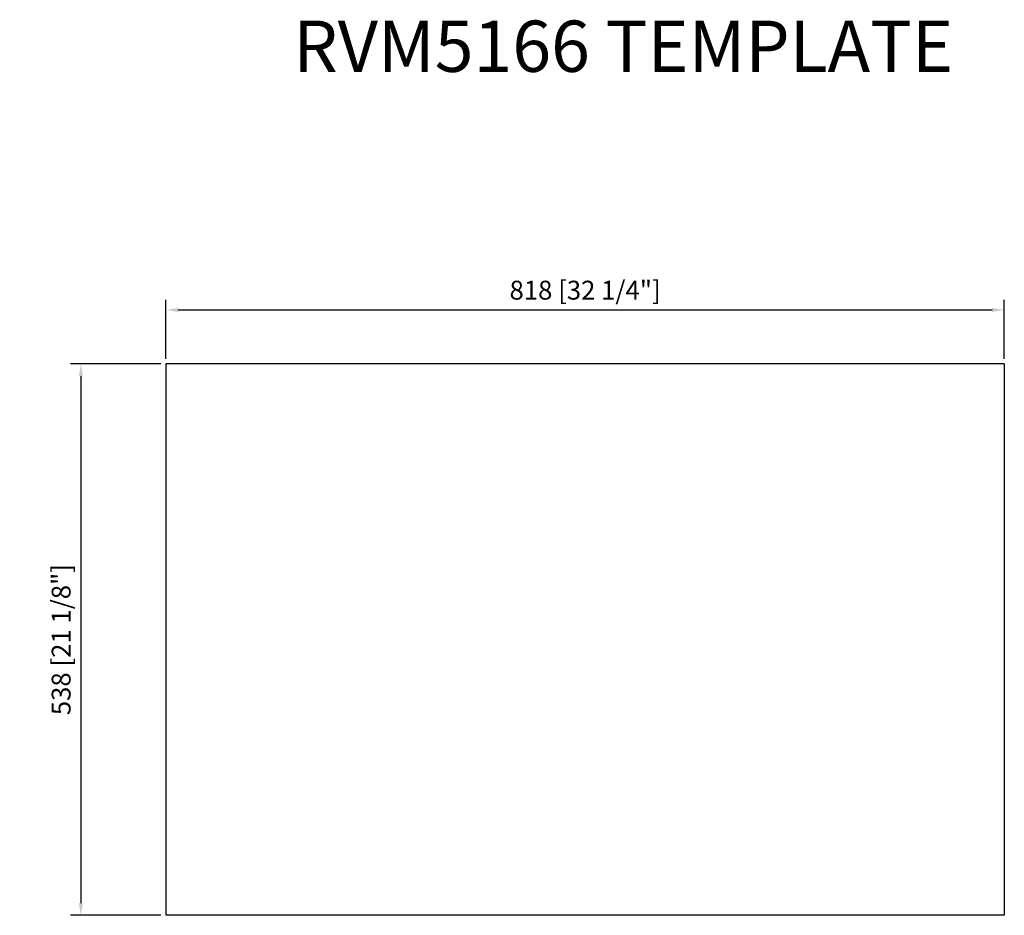
# Model space of a CAD drawing. Units: millimetres. Extents: x 153 to 1113, y 213 to 1087.
import ezdxf

# ---------------------------------------------------------------- set-up
doc = ezdxf.new("R2010")
doc.units = ezdxf.units.MM
doc.layers.add('外框线1', color=3, linetype='Continuous')
doc.layers.add('标注', color=1, linetype='Continuous', lineweight=9)
doc.layers.add('视口', color=17, linetype='Continuous', plot=False)
doc.styles.get("Standard").update_dxf_attribs({"font": 'arial.ttf'})
doc.styles.add('样式 1', font='txt')
doc.dimstyles.new('1-10', dxfattribs={"dimscale": 8, "dimtxt": 2.3, "dimasz": 1.5, "dimexe": 1.25, "dimexo": 0.625, "dimtad": 1, "dimdec": 1, "dimdsep": 46, "dimtxsty": 'Standard', "dimcen": 2.5, "dimadec": 0, "dimazin": 0, "dimtfac": 1, "dimtdec": 1, "dimtmove": 0, "dimatfit": 3, "dimfxl": 1, "dimarcsym": 0})

# ---------------------------------------------------------------- blocks, each defined once
blk = doc.blocks.new('*D32')
at = {"layer": 'Defpoints', "color": 0}
for p in [(1113.43, 804.1), (295.43, 751.47), (1113.43, 751.47)]:
    blk.add_point(p, dxfattribs=at)
at = {"layer": '标注', "color": 0, "lineweight": -2}
for p, q in [((295.43, 756.47), (295.43, 814.1)), ((1113.43, 756.47), (1113.43, 814.1)), ((307.43, 804.1), (1101.43, 804.1))]:
    blk.add_line(p, q, dxfattribs=at)
at = {"layer": '标注', "color": 0}
for points in [[(307.43, 806.1), (307.43, 802.1), (295.43, 804.1)], [(1101.43, 806.1), (1101.43, 802.1), (1113.43, 804.1)]]:
    blk.add_solid(points, dxfattribs=at)
at = {"layer": '标注', "color": 0, "insert": (704.43, 821.01), "char_height": 18.4, "attachment_point": 5}
blk.add_mtext('818 [32 1/4"]', dxfattribs=at)
blk = doc.blocks.new('*D33')
at = {"layer": 'Defpoints', "color": 0}
for p in [(295.43, 751.47), (212.48, 213.47), (295.43, 213.47)]:
    blk.add_point(p, dxfattribs=at)
at = {"layer": '标注', "color": 0, "lineweight": -2}
for p, q in [((290.43, 751.47), (202.48, 751.47)), ((212.48, 739.47), (212.48, 225.47)), ((290.43, 213.47), (202.48, 213.47))]:
    blk.add_line(p, q, dxfattribs=at)
at = {"layer": '标注', "color": 0}
for points in [[(210.48, 739.47), (214.48, 739.47), (212.48, 751.47)], [(210.48, 225.47), (214.48, 225.47), (212.48, 213.47)]]:
    blk.add_solid(points, dxfattribs=at)
at = {"layer": '标注', "color": 0, "insert": (195.57, 482.47), "char_height": 18.4, "attachment_point": 5, "rotation": 90}
blk.add_mtext('538 [21 1/8"]', dxfattribs=at)

msp = doc.modelspace()

# ---------------------------------------------------------------- linework, layer by layer
at = {"layer": '外框线1'}
for p, q in [((295.43, 751.47), (295.43, 213.47)), ((1113.43, 751.47), (295.43, 751.47)), ((1113.43, 751.47), (1113.43, 213.47)), ((1113.43, 213.47), (295.43, 213.47))]:
    msp.add_line(p, q, dxfattribs=at)

# ---------------------------------------------------------------- texts
at = {"layer": '视口', "color": 3, "style": '样式 1'}
msp.add_text('RVM5166 TEMPLATE', height=50, dxfattribs=at).set_placement((419.75, 1036.42))

# ---------------------------------------------------------------- dimensions: what is measured, and where the dimension line sits
at = {"layer": '标注'}
dim = msp.add_linear_dim(base=(1113.43, 804.1), p1=(295.43, 751.47), p2=(1113.43, 751.47), dimstyle='1-10', dxfattribs=at)
dim.commit()
dim.dimension.update_dxf_attribs({"geometry": '*D32', "text_midpoint": (704.43, 821.01)})
dim = msp.add_linear_dim(base=(212.48, 213.47), p1=(295.43, 751.47), p2=(295.43, 213.47), angle=90, dimstyle='1-10', dxfattribs=at)
dim.commit()
dim.dimension.update_dxf_attribs({"geometry": '*D33', "text_midpoint": (195.57, 482.47)})

doc.saveas('drawing.dxf')
